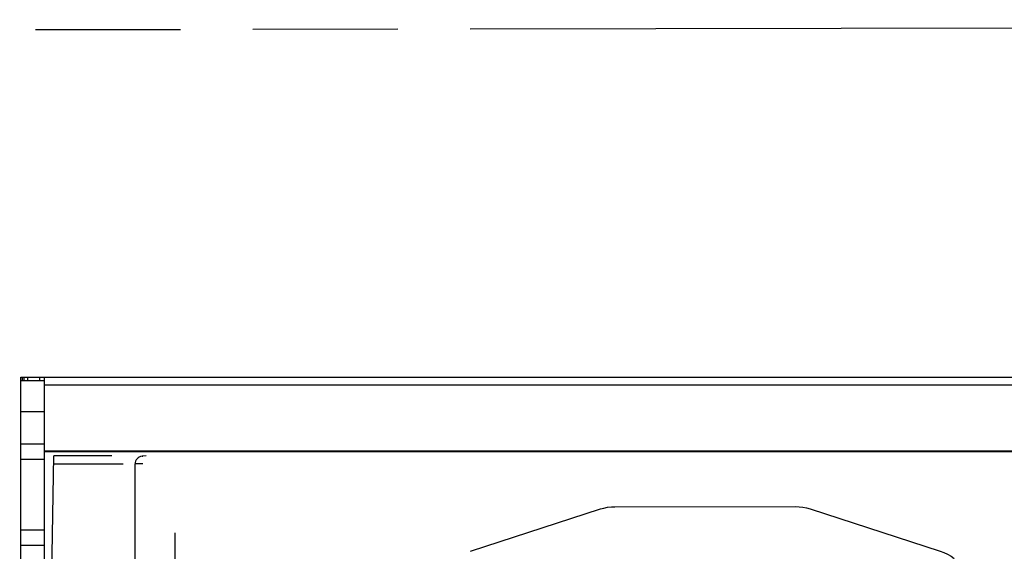
# Model space of a CAD drawing. Units: millimetres. Extents: x 0 to 841, y 0 to 594.
# Drawn here: x 244 to 275, y 280 to 297 of the extents above; entities that cross this region are included whole.
import ezdxf

# ---------------------------------------------------------------- set-up
doc = ezdxf.new("R2010")
doc.units = ezdxf.units.MM
doc.header["$LTSCALE"] = 46.255
doc.linetypes.add('PHANTOM', pattern=[0.8, 0.45, -0.05, 0.1, -0.05, 0.1, -0.05])
doc.layers.get('0').update_dxf_attribs({"linetype": 'CONTINUOUS'})
doc.layers.add('DEFAULT_3', color=7, linetype='PHANTOM')

msp = doc.modelspace()

# ---------------------------------------------------------------- linework, layer by layer
at = {"color": 7, "linetype": 'CONTINUOUS'}
for p, q in [((243.8676, 248.5401), (243.8676, 286.0401)), ((243.8676, 286.0401), (311.0088, 286.0401)), ((244.6176, 248.5401), (244.6176, 286.0401)), ((243.8676, 285.9401), (244.6176, 285.9401)), ((244.6176, 283.6901), (277.7676, 283.6901)), ((244.6176, 283.6639), (277.7676, 283.6639)), ((244.7676, 275.1901), (244.913, 283.5253)), ((246.7672, 283.5253), (244.913, 283.5253)), ((247.8665, 283.5315), (247.7342, 283.5184)), ((244.6176, 283.4151), (243.8676, 283.4151)), ((247.5136, 273.1533), (247.509, 283.2695)), ((258.2147, 280.4808), (262.3659, 281.8323)), ((262.8295, 281.906), (268.5938, 281.9086)), ((269.0574, 281.8353), (273.2098, 280.4877)), ((243.8676, 281.1651), (244.6176, 281.1651)), ((248.7886, 277.7133), (248.787, 281.0681))]:
    msp.add_line(p, q, dxfattribs=at)
at = {"color": 9, "linetype": 'CONTINUOUS'}
for p, q in [((243.9106, 286.0401), (243.9106, 285.9401)), ((243.9745, 285.9401), (243.9745, 286.0401)), ((244.0789, 286.0401), (244.0789, 285.9401)), ((244.4702, 285.9401), (244.4702, 286.0401)), ((277.5176, 285.7901), (244.6176, 285.7901)), ((244.6176, 284.9401), (243.8676, 284.9401)), ((243.8676, 283.9151), (244.6176, 283.9151)), ((247.7342, 283.5184), (247.7588, 283.5195)), ((247.1339, 283.2665), (244.9085, 283.2665)), ((247.759, 283.2696), (247.509, 283.2695)), ((244.6176, 280.6651), (243.8676, 280.6651))]:
    msp.add_line(p, q, dxfattribs=at)
at = {"color": 7, "linetype": 'CONTINUOUS'}
for points in [[(262.3659, 281.8323), (262.4748, 281.8632), (262.5945, 281.8873), (262.7157, 281.9016), (262.8295, 281.906)], [(268.5938, 281.9086), (268.7069, 281.9044), (268.8281, 281.8903), (268.9478, 281.8664), (269.0574, 281.8353)], [(273.2098, 280.4877), (273.3262, 280.4445), (273.4463, 280.3878), (273.561, 280.3207), (273.6629, 280.2486)]]:
    msp.add_lwpolyline(points, dxfattribs=at)
msp.add_arc((247.759, 283.2696), 0.25, 95.67966, 180.02622, dxfattribs=at)
at = {"layer": 'DEFAULT_3', "color": 8, "linetype": 'PHANTOM'}
msp.add_line((73.1906, 296.8296), (419.7149, 297.4585), dxfattribs=at)

doc.saveas('drawing.dxf')
